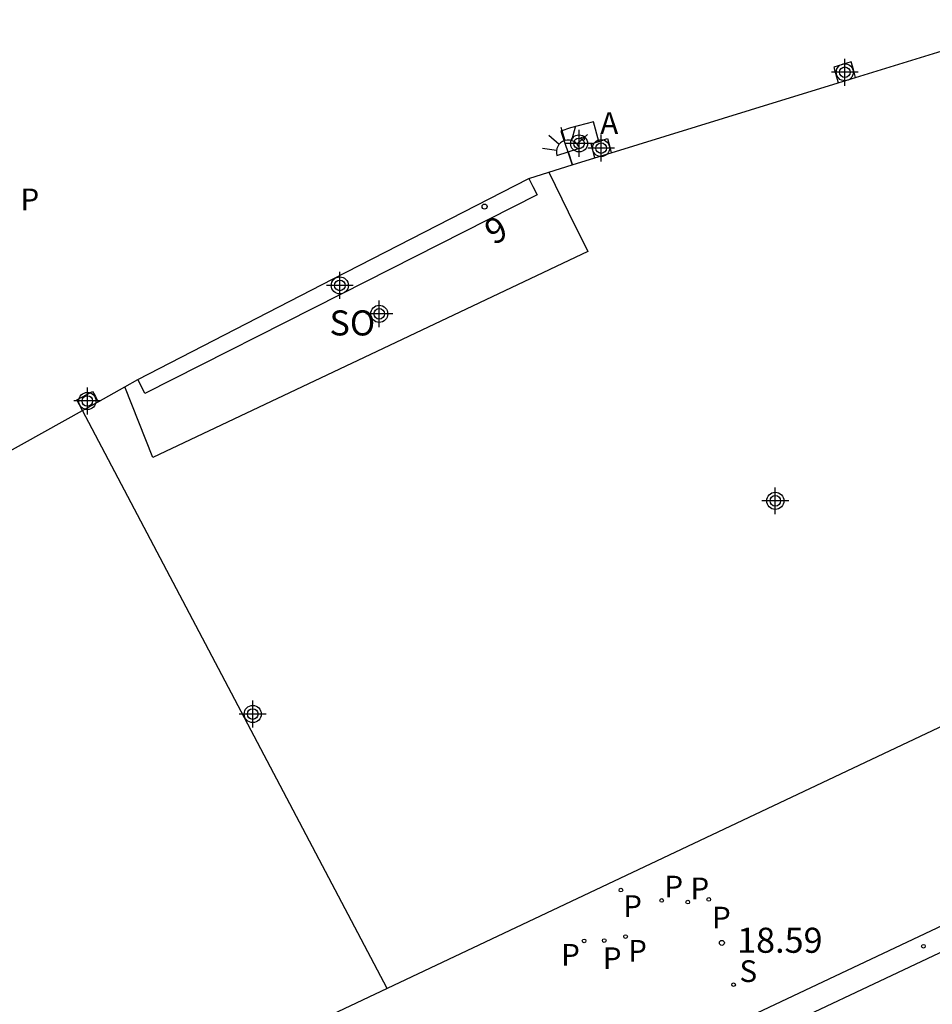
# Model space of a CAD drawing. Units: metres. Extents: x 585544 to 585894, y 4794790 to 4795041.
# Drawn here: x 585588 to 585615, y 4794955 to 4794984 of the extents above; entities that cross this region are included whole.
import ezdxf
from ezdxf.enums import TextEntityAlignment as Align

# ---------------------------------------------------------------- set-up
doc = ezdxf.new("R2010")
doc.units = ezdxf.units.M
doc.header["$MEASUREMENT"] = 0
for name, color, linetype in [('020204', 9, 'Continuous'), ('020308', 9, 'Continuous'), ('060113', 4, 'Continuous'), ('060121', 9, 'Continuous'), ('070114', 9, 'Continuous'), ('080104', 9, 'Continuous'), ('080118', 9, 'Continuous'), ('080202', 9, 'Continuous'), ('080308', 9, 'Continuous'), ('080315', 9, 'Continuous'), ('200205', 4, 'Continuous'), ('200305', 4, 'Continuous'), ('210201', 9, 'Continuous'), ('210204', 9, 'Continuous'), ('210205', 4, 'Continuous'), ('210301', 9, 'Continuous'), ('210304', 9, 'Continuous'), ('250204', 9, 'Continuous'), ('C_Edificios', 5, 'Continuous'), ('Centroides', 1, 'Continuous')]:
    doc.layers.add(name, color=color, linetype=linetype)
doc.layers.add('080111', color=7, linetype='Continuous', lineweight=30)
doc.styles.add('ARIAL', font='arial.ttf', dxfattribs={"height": 1})
doc.styles.add('ARIALI', font='ariali.ttf', dxfattribs={"height": 1})
doc.styles.add('ROMANS', font='romans__.ttf', dxfattribs={"height": 1})
doc.styles.get("Standard").update_dxf_attribs({"font": 'arial.ttf'})

# ---------------------------------------------------------------- blocks, each defined once
blk = doc.blocks.new('Centroide')
for points in [[(0, -0.402), (0, 0.402)], [(0.402, 0), (-0.402, 0)]]:
    blk.add_lwpolyline(points)
for radius in [0.256, 0.159]:
    blk.add_circle((0, 0), radius)
blk = doc.blocks.new('SANEA')
blk.add_circle((0, 0), 0.055)
blk = doc.blocks.new('COTAPU')
blk.add_circle((0, 0), 0.075)
blk = doc.blocks.new('BloquePortal')
blk.add_circle((0, 0), 0.075)
at = {"flags": 5}
blk.add_attdef('INDICE', text='', height=0.75, dxfattribs=at).set_placement((0, 0), align=Align.MIDDLE_CENTER)
blk = doc.blocks.new('ABAS')
blk.add_circle((0, 0), 0.055)
blk = doc.blocks.new('FAREDE')
at = {"linetype": 'Continuous'}
for p, q in [((0.75, 0.7), (0.57, 0.322)), ((0.415, 0.36), (0.415, -0.351)), ((1.07, 0.411), (0.715, 0.19)), ((0.415, 0), (0, 0)), ((1.062, -0.416), (0.709, -0.191)), ((1.187, -0.005), (0.768, -0.001)), ((0.738, -0.699), (0.56, -0.32))]:
    blk.add_line(p, q, dxfattribs=at)
blk.add_arc((0.413, 0.004), 0.355, 270.4282, 89.5718, dxfattribs=at)
blk = doc.blocks.new('PLUVI1')
blk.add_circle((0, 0), 0.055)
blk = doc.blocks.new('PLUVI3')
blk.add_circle((0, 0), 0.055)

msp = doc.modelspace()

# ---------------------------------------------------------------- linework, layer by layer
at = {"layer": '060113', "flags": 128}
for points in [[(585638.989, 4794968.233), (585623.128, 4794960.713), (585607.498, 4794953.334), (585592.638, 4794946.324), (585570.574, 4794935.903)], [(585571.036, 4794935.334), (585572.929, 4794936.215), (585573.089, 4794935.905), (585573.879, 4794936.215), (585573.719, 4794936.615), (585584.729, 4794941.785), (585605.508, 4794951.614), (585618.858, 4794957.923), (585639.101, 4794967.514)]]:
    msp.add_lwpolyline(points, dxfattribs=at)
at = {"layer": '060121', "flags": 128}
msp.add_lwpolyline([(585604.93, 4794980.439), (585604.769, 4794981.023), (585604.079, 4794980.843), (585603.789, 4794980.743), (585604.131, 4794979.735)], dxfattribs=at)
at = {"layer": '070114', "flags": 128}
for points in [[(585612.609, 4794982.352), (585612.544, 4794982.588), (585612.479, 4794982.823), (585611.959, 4794982.663), (585612.089, 4794982.192)], [(585604.93, 4794980.439), (585605.189, 4794980.523), (585605.245, 4794980.309), (585605.301, 4794980.096)], [(585604.809, 4794979.944), (585604.699, 4794980.363), (585604.93, 4794980.439)], [(585589.481, 4794972.389), (585589.309, 4794972.704), (585589.779, 4794972.954), (585589.865, 4794972.802), (585589.95, 4794972.651)]]:
    msp.add_lwpolyline(points, dxfattribs=at)
at = {"layer": '080104', "flags": 128}
for points in [[(585603.431, 4794979.519), (585604.015, 4794978.331), (585604.599, 4794977.143), (585598.094, 4794974.063), (585591.589, 4794970.984), (585591.169, 4794972.04), (585590.748, 4794973.096)], [(585602.829, 4794979.333), (585602.954, 4794979.088), (585603.079, 4794978.843), (585597.214, 4794975.868), (585591.349, 4794972.894), (585591.244, 4794973.104), (585591.139, 4794973.314)]]:
    msp.add_lwpolyline(points, dxfattribs=at)
at = {"layer": '080111', "flags": 128}
for points in [[(585618.31, 4794984.077), (585618.328, 4794984.083), (585618.298, 4794983.843), (585625.098, 4794982.603), (585628.318, 4794977.483), (585629.678, 4794968.573), (585625.718, 4794967.923), (585598.593, 4794955.094)], [(585612.609, 4794982.352), (585616.109, 4794983.433), (585617.004, 4794983.698), (585617.899, 4794983.963)], [(585612.089, 4794982.192), (585612.609, 4794982.352)], [(585605.301, 4794980.096), (585609.469, 4794981.383), (585612.089, 4794982.192)], [(585604.131, 4794979.735), (585604.809, 4794979.944)], [(585604.809, 4794979.944), (585605.301, 4794980.096)], [(585603.431, 4794979.519), (585604.131, 4794979.735)], [(585591.139, 4794973.314), (585596.984, 4794976.323), (585602.829, 4794979.333)], [(585602.829, 4794979.333), (585603.431, 4794979.519)], [(585589.95, 4794972.651), (585590.748, 4794973.096)], [(585590.748, 4794973.096), (585591.139, 4794973.314)], [(585589.481, 4794972.389), (585589.95, 4794972.651)], [(585583.479, 4794969.044), (585589.481, 4794972.389)], [(585598.593, 4794955.094), (585571.469, 4794942.265), (585565.299, 4794949.615), (585565.235, 4794949.691)]]:
    msp.add_lwpolyline(points, dxfattribs=at)
at = {"layer": '080118', "flags": 128}
msp.add_lwpolyline([(585598.593, 4794955.094), (585589.481, 4794972.389)], dxfattribs=at)

# ---------------------------------------------------------------- block references
at = {"layer": '020204', "rotation": 359.9987685839998}
msp.add_blockref('COTAPU', (585608.608, 4794956.455, 18.59), dxfattribs=at)
at = {"layer": '080202', "rotation": 359.9987685839998}
msp.add_blockref('BloquePortal', (585601.511, 4794978.49), dxfattribs=at)
at = {"layer": '200205', "rotation": 359.9987685839998}
msp.add_blockref('ABAS', (585604.449, 4794980.523, 25.04), dxfattribs=at)
at = {"layer": '210201', "rotation": 359.9987685839998}
for p in [(585605.588, 4794958.034, 18.64), (585606.808, 4794957.724, 18.61), (585608.218, 4794957.754, 18.59), (585607.588, 4794957.674, 18.59), (585605.728, 4794956.644, 18.58), (585604.488, 4794956.514, 18.59), (585605.088, 4794956.524, 18.58)]:
    msp.add_blockref('PLUVI1', p, dxfattribs=at)
at = {"layer": '210204', "rotation": 359.9987685839998}
msp.add_blockref('SANEA', (585608.958, 4794955.204, 18.52), dxfattribs=at)
at = {"layer": '210205', "rotation": 359.9987685839998}
msp.add_blockref('PLUVI3', (585614.638, 4794956.353, 18.43), dxfattribs=at)
at = {"layer": '250204', "rotation": 107.3410686008926}
msp.add_blockref('FAREDE', (585604.139, 4794979.733), dxfattribs=at)
at = {"layer": 'C_Edificios', "rotation": 359.9987685839998}
msp.add_blockref('Centroide', (585610.208, 4794969.683), dxfattribs=at)
at = {"layer": 'Centroides', "rotation": 359.9987685839998}
for p in [(585612.286, 4794982.51), (585604.336, 4794980.38), (585604.996, 4794980.24), (585597.179, 4794976.131), (585598.358, 4794975.281), (585589.625, 4794972.672), (585594.573, 4794963.304)]:
    msp.add_blockref('Centroide', p, dxfattribs=at)

# ---------------------------------------------------------------- texts
at = {"layer": '020308', "style": 'ARIAL'}
msp.add_text('18.59', height=0.75, rotation=359.9988, dxfattribs=at).set_placement((585609.065, 4794956.159))
at = {"layer": '080308', "style": 'ARIALI'}
msp.add_text('9', height=0.75, rotation=27.7066, dxfattribs=at).set_placement((585601.775, 4794977.325))
at = {"layer": '080315', "style": 'ARIAL'}
msp.add_text('SO', height=0.75, rotation=359.9988, dxfattribs=at).set_placement((585596.869, 4794974.633))
at = {"layer": '200305', "style": 'ROMANS'}
msp.add_text('A', height=0.65, rotation=359.9988, dxfattribs=at).set_placement((585604.97, 4794980.665))
at = {"layer": '210301', "style": 'ROMANS'}
for p in [(585587.625, 4794978.38), (585606.889, 4794957.816), (585607.669, 4794957.761), (585605.657, 4794957.232), (585608.315, 4794956.887), (585603.801, 4794955.774), (585605.047, 4794955.673), (585605.806, 4794955.894)]:
    msp.add_text('P', height=0.65, rotation=359.9988, dxfattribs=at).set_placement(p)
at = {"layer": '210304', "style": 'ROMANS'}
msp.add_text('S', height=0.65, rotation=359.9988, dxfattribs=at).set_placement((585609.135, 4794955.284))

doc.saveas('drawing.dxf')
